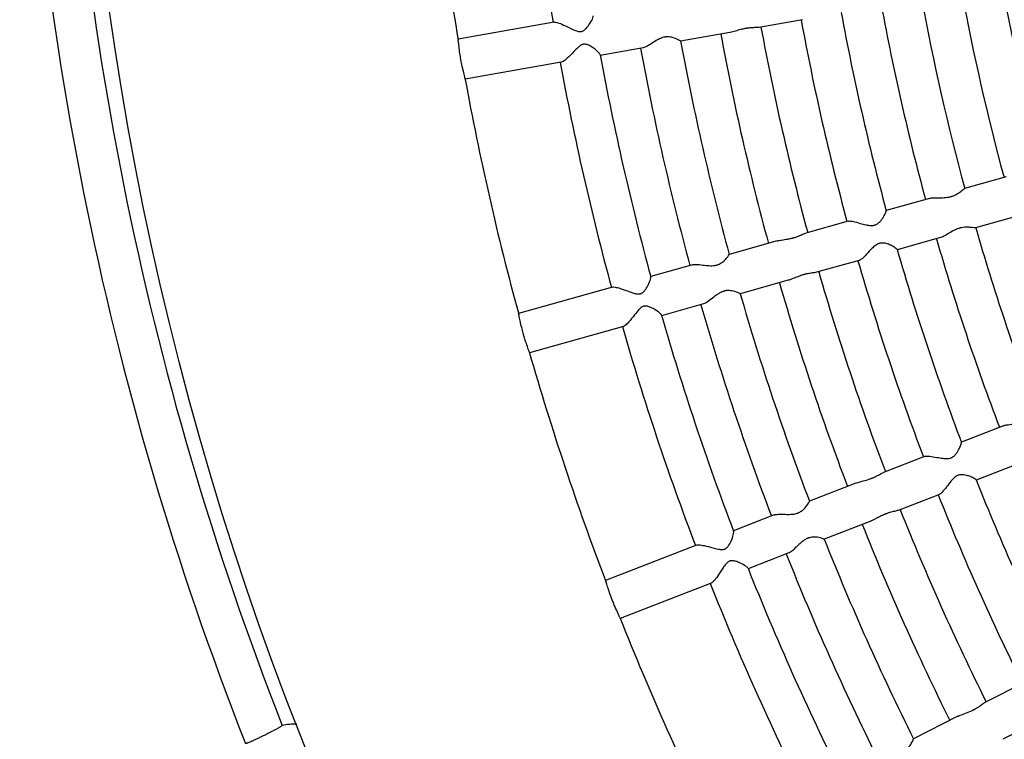
# Model space of a CAD drawing. Units: millimetres. Extents: x 512 to 11512, y 443 to 11457.
# Drawn here: x 5052 to 5342, y 5597 to 5809 of the extents above; entities that cross this region are included whole.
import ezdxf

# ---------------------------------------------------------------- set-up
doc = ezdxf.new("R2010")
doc.units = ezdxf.units.MM
doc.layers.add('Sketch Geometry (ISO)', color=7, linetype='Continuous', lineweight=25)
doc.layers.add('Visible (ISO)', color=7, linetype='Continuous', lineweight=25)

msp = doc.modelspace()

# ---------------------------------------------------------------- linework, layer by layer
at = {"layer": 'Sketch Geometry (ISO)', "color": 6}
msp.add_circle((6011.89, 5943.46), 5500, dxfattribs=at)
at = {"layer": 'Sketch Geometry (ISO)', "color": 1}
msp.add_circle((6008.32, 5945.28), 4000, dxfattribs=at)
at = {"layer": 'Visible (ISO)'}
for p, q in [((5282.3, 5808.56), (5269.47, 5806.29)), ((5209.24, 5807.85), (5180.93, 5802.85)), ((5260.93, 5804.78), (5246.45, 5802.23)), ((5235.45, 5800.29), (5222.81, 5798.06)), ((5211.33, 5796.03), (5183.02, 5791.03)), ((5342.29, 5762.26), (5329.99, 5758.82)), ((5319.75, 5755.95), (5306.97, 5752.38)), ((5345.52, 5750.71), (5333.23, 5747.27)), ((5295.8, 5749.25), (5283.26, 5745.74)), ((5322.98, 5744.4), (5310.2, 5740.82)), ((5274.9, 5743.4), (5260.74, 5739.44)), ((5249.99, 5736.43), (5237.63, 5732.97)), ((5299.04, 5737.7), (5286.49, 5734.18)), ((5278.14, 5731.85), (5263.98, 5727.88)), ((5226.4, 5729.83), (5198.71, 5722.08)), ((5253.22, 5724.87), (5240.86, 5721.41)), ((5229.64, 5718.27), (5201.95, 5710.52)), ((5341.46, 5689.02), (5329.09, 5684.2)), ((5318.28, 5680), (5306.14, 5675.27)), ((5345.81, 5677.83), (5333.44, 5673.02)), ((5298.06, 5672.13), (5284.36, 5666.8)), ((5322.64, 5668.81), (5310.5, 5664.09)), ((5273.95, 5662.75), (5261.99, 5658.09)), ((5302.41, 5660.94), (5288.71, 5655.61)), ((5251.12, 5653.86), (5224.33, 5643.44)), ((5278.3, 5651.56), (5266.34, 5646.91)), ((5255.47, 5642.68), (5228.68, 5632.25)), ((5347.45, 5613.28), (5335.83, 5607.39)), ((5328.09, 5603.47), (5314.98, 5596.82)), ((5352.87, 5602.58), (5341.26, 5596.69))]:
    msp.add_line(p, q, dxfattribs=at)
msp.add_circle((6011.89, 5943.46), 942.77, dxfattribs=at)
for centre, radius, start, end in [((6008.32, 5945.01), 956.16, 181.1494, 201.44429), ((6008.32, 5945.01), 944.16, 181.20039, 201.38272), ((6011.89, 5943.46), 814.36, 184.80926, 189.58997), ((6011.89, 5943.46), 842.77, 184.77663, 189.62259), ((6011.89, 5943.46), 682.36, 190.51592, 195.1333), ((6011.89, 5943.46), 706.36, 190.4988, 195.15042), ((6011.89, 5943.46), 694.36, 190.50722, 195.14201), ((6011.89, 5943.46), 718.36, 190.49067, 195.15855), ((6011.89, 5943.46), 742.36, 190.4752, 195.17402), ((6011.89, 5943.46), 730.36, 190.47833, 195.1709), ((6011.89, 5943.46), 754.36, 190.46784, 195.18139), ((6011.89, 5943.46), 766.36, 190.4607, 195.18853), ((6011.89, 5943.46), 790.36, 190.44708, 195.20215), ((6011.89, 5943.46), 778.36, 190.45372, 195.1955), ((6011.89, 5943.46), 802.36, 190.42921, 195.22002), ((6011.89, 5943.46), 814.36, 190.43426, 195.21497), ((6011.89, 5943.46), 842.77, 190.40163, 195.24759), ((6011.89, 5943.46), 706.36, 196.1238, 200.77542), ((6011.89, 5943.46), 718.36, 196.11567, 200.78355), ((6011.89, 5943.46), 730.36, 196.10333, 200.7959), ((6011.89, 5943.46), 742.36, 196.1002, 200.79902), ((6011.89, 5943.46), 754.36, 196.09284, 200.80639), ((6011.89, 5943.46), 766.36, 196.0857, 200.81353), ((6011.89, 5943.46), 778.36, 196.07872, 200.8205), ((6011.89, 5943.46), 790.36, 196.07208, 200.82715), ((6011.89, 5943.46), 802.36, 196.05421, 200.84502), ((6011.89, 5943.46), 814.36, 196.05926, 200.83997), ((6011.89, 5943.46), 842.77, 196.02663, 200.87259), ((6011.89, 5943.46), 730.36, 201.72833, 206.4209), ((6011.89, 5943.46), 742.36, 201.7252, 206.42402), ((6011.89, 5943.46), 754.36, 201.71784, 206.43139), ((6011.89, 5943.46), 766.36, 201.7107, 206.43853), ((6011.89, 5943.46), 778.36, 201.70372, 206.4455), ((6011.89, 5943.46), 790.36, 201.69708, 206.45215), ((6011.89, 5943.46), 802.36, 201.67921, 206.47002), ((6011.89, 5943.46), 814.36, 201.68426, 206.46497), ((6011.89, 5943.46), 842.77, 201.65163, 206.49759), ((5133.11, 5579.15), 22, 89.0933, 100.388)]:
    msp.add_arc(centre, radius, start, end, dxfattribs=at)
for points, knots in [([(5209.24, 5807.85), (5209.43, 5807.88), (5209.69, 5807.85), (5210.43, 5807.65), (5210.91, 5807.47), (5212.16, 5806.93), (5212.95, 5806.54), (5214.29, 5805.89), (5214.8, 5805.65), (5215.61, 5805.32), (5215.97, 5805.19), (5216.54, 5805.08), (5216.77, 5805.06), (5217.03, 5805.08), (5217.06, 5805.08), (5217.11, 5805.09), (5217.13, 5805.09), (5217.15, 5805.1), (5217.16, 5805.1), (5217.17, 5805.1), (5217.18, 5805.1), (5217.2, 5805.11), (5217.21, 5805.11), (5217.25, 5805.12), (5217.27, 5805.12), (5217.38, 5805.15), (5217.46, 5805.18), (5217.69, 5805.27), (5217.83, 5805.34), (5218.2, 5805.58), (5218.42, 5805.79), (5219, 5806.39), (5219.39, 5806.9), (5220.13, 5808.05), (5220.45, 5808.64), (5220.73, 5809.37), (5220.78, 5809.59), (5220.75, 5809.72)], [27.468084, 27.468084, 27.468084, 27.468084, 29.080794, 29.080794, 31.00783, 31.00783, 33.55612, 33.55612, 35.215963, 35.215963, 36.402892, 36.402892, 37.15015, 37.15015, 37.259207, 37.259207, 37.311888, 37.311888, 37.333515, 37.333515, 37.352867, 37.352867, 37.396989, 37.396989, 37.469383, 37.469383, 37.737497, 37.737497, 38.207132, 38.207132, 39.090404, 39.090404, 40.818147, 40.818147, 42.838286, 42.838286, 44.088095, 44.088095, 44.088095, 44.088095]), ([(5265.7, 5805.99), (5265.69, 5805.98), (5265.68, 5805.98), (5265.66, 5805.98), (5265.65, 5805.98), (5265.61, 5805.97), (5265.57, 5805.96), (5265.47, 5805.94), (5265.41, 5805.93), (5265.19, 5805.89), (5265.02, 5805.85), (5264.61, 5805.76), (5264.37, 5805.7), (5263.63, 5805.5), (5263.12, 5805.36), (5262.06, 5805.05), (5261.52, 5804.89), (5260.98, 5804.79), (5260.95, 5804.79), (5260.93, 5804.78)], [0, 0, 0, 0, 0.028885, 0.028885, 0.056954, 0.056954, 0.180622, 0.180622, 0.365028, 0.365028, 0.873525, 0.873525, 1.611915, 1.611915, 3.166903, 3.166903, 4.995326, 4.995326, 5.086582, 5.086582, 5.086582, 5.086582]), ([(5269.47, 5806.29), (5269.3, 5806.26), (5269.09, 5806.25), (5268.47, 5806.22), (5268.01, 5806.22), (5267.08, 5806.17), (5266.62, 5806.12), (5266.06, 5806.04), (5265.98, 5806.03), (5265.85, 5806.01), (5265.8, 5806), (5265.73, 5805.99), (5265.72, 5805.99), (5265.7, 5805.99)], [53.065262, 53.065262, 53.065262, 53.065262, 54.269684, 54.269684, 56.150465, 56.150465, 57.698265, 57.698265, 57.963752, 57.963752, 58.120626, 58.120626, 58.173891, 58.173891, 58.173891, 58.173891]), ([(5181.75, 5796.9), (5181.65, 5797.48), (5181.56, 5798.06), (5181.37, 5799.34), (5181.28, 5800.02), (5181.14, 5801.22), (5181.09, 5801.72), (5181.02, 5802.3), (5180.99, 5802.46), (5180.97, 5802.58)], [0.433163, 0.433163, 0.433163, 0.433163, 2.208223, 2.208223, 4.533772, 4.533772, 6.958325, 6.958325, 8.2537, 8.2537, 8.2537, 8.2537]), ([(5241.79, 5803.44), (5241.78, 5803.44), (5241.76, 5803.43), (5241.72, 5803.43), (5241.68, 5803.42), (5241.6, 5803.4), (5241.54, 5803.39), (5241.24, 5803.32), (5241, 5803.24), (5240.38, 5803), (5240.01, 5802.82), (5239.11, 5802.33), (5238.59, 5801.99), (5237.51, 5801.29), (5236.95, 5800.93), (5236.07, 5800.47), (5235.74, 5800.34), (5235.45, 5800.29)], [0, 0, 0, 0, 0.042064, 0.042064, 0.143845, 0.143845, 0.322871, 0.322871, 1.107769, 1.107769, 2.363108, 2.363108, 4.282631, 4.282631, 6.61924, 6.61924, 8.393437, 8.393437, 8.393437, 8.393437]), ([(5246.45, 5802.23), (5246.45, 5802.23), (5246.43, 5802.25), (5246.28, 5802.35), (5246.04, 5802.5), (5245.29, 5802.88), (5244.72, 5803.13), (5243.62, 5803.43), (5243.1, 5803.52), (5242.38, 5803.51), (5242.22, 5803.5), (5242, 5803.47), (5241.95, 5803.47), (5241.87, 5803.45), (5241.84, 5803.45), (5241.8, 5803.44), (5241.8, 5803.44), (5241.79, 5803.44)], [64.191034, 64.191034, 64.191034, 64.191034, 64.915828, 64.915828, 66.822282, 66.822282, 69.249399, 69.249399, 71.043623, 71.043623, 71.561434, 71.561434, 71.72184, 71.72184, 71.819248, 71.819248, 71.841644, 71.841644, 71.841644, 71.841644]), ([(5217.72, 5801.3), (5217.64, 5801.28), (5217.56, 5801.25), (5217.34, 5801.17), (5217.21, 5801.11), (5216.84, 5800.89), (5216.6, 5800.7), (5215.94, 5800.14), (5215.47, 5799.67), (5214.31, 5798.46), (5213.64, 5797.77), (5212.61, 5796.82), (5212.22, 5796.49), (5211.66, 5796.14), (5211.48, 5796.05), (5211.33, 5796.03)], [0, 0, 0, 0, 0.256981, 0.256981, 0.692583, 0.692583, 1.535311, 1.535311, 3.168066, 3.168066, 5.374091, 5.374091, 6.91063, 6.91063, 7.895042, 7.895042, 7.895042, 7.895042]), ([(5222.78, 5798.21), (5222.78, 5798.23), (5222.78, 5798.25), (5222.71, 5798.43), (5222.54, 5798.67), (5221.92, 5799.31), (5221.42, 5799.74), (5220.42, 5800.46), (5220.01, 5800.72), (5219.32, 5801.08), (5219, 5801.21), (5218.46, 5801.34), (5218.24, 5801.36), (5217.98, 5801.34), (5217.95, 5801.34), (5217.9, 5801.33), (5217.88, 5801.33), (5217.86, 5801.33), (5217.85, 5801.32), (5217.84, 5801.32), (5217.83, 5801.32), (5217.81, 5801.32), (5217.8, 5801.32), (5217.76, 5801.31), (5217.74, 5801.3), (5217.72, 5801.3)], [66.109554, 66.109554, 66.109554, 66.109554, 66.348287, 66.348287, 68.302181, 68.302181, 70.898395, 70.898395, 72.620106, 72.620106, 73.845035, 73.845035, 74.617682, 74.617682, 74.729351, 74.729351, 74.78319, 74.78319, 74.805281, 74.805281, 74.825037, 74.825037, 74.870036, 74.870036, 74.940824, 74.940824, 74.940824, 74.940824]), ([(5182.97, 5791.3), (5182.93, 5791.48), (5182.87, 5791.76), (5182.67, 5792.59), (5182.53, 5793.17), (5182.28, 5794.26), (5182.18, 5794.69), (5182, 5795.58), (5181.91, 5796.02), (5181.83, 5796.47), (5181.8, 5796.62), (5181.78, 5796.76), (5181.75, 5796.9)], [31.12914, 31.12914, 31.12914, 31.12914, 33.137742, 33.137742, 35.645391, 35.645391, 37.126018, 37.126018, 38.509256, 38.509256, 38.509256, 38.942419, 38.942419, 38.942419, 38.942419]), ([(5319.75, 5755.95), (5320.07, 5756.05), (5320.47, 5756.09), (5321.56, 5756.14), (5322.3, 5756.13), (5323.71, 5756.15), (5324.38, 5756.18), (5325.25, 5756.31), (5325.46, 5756.35), (5325.74, 5756.42), (5325.8, 5756.43), (5325.9, 5756.46), (5325.94, 5756.47), (5325.99, 5756.48), (5326, 5756.49), (5326.05, 5756.5), (5326.09, 5756.51), (5326.17, 5756.54), (5326.23, 5756.55), (5326.42, 5756.61), (5326.56, 5756.66), (5326.9, 5756.8), (5327.09, 5756.88), (5327.67, 5757.17), (5328.03, 5757.38), (5328.76, 5757.88), (5329.1, 5758.16), (5329.65, 5758.61), (5329.85, 5758.76), (5329.98, 5758.82), (5329.98, 5758.82), (5329.99, 5758.82)], [26.736249, 26.736249, 26.736249, 26.736249, 28.383154, 28.383154, 30.778282, 30.778282, 32.777712, 32.777712, 33.446076, 33.446076, 33.64701, 33.64701, 33.767091, 33.767091, 33.815424, 33.815424, 33.929313, 33.929313, 34.101153, 34.101153, 34.587275, 34.587275, 35.311685, 35.311685, 36.859994, 36.859994, 38.924469, 38.924469, 40.991248, 40.991248, 41.149024, 41.149024, 41.149024, 41.149024]), ([(5295.8, 5749.25), (5295.89, 5749.28), (5295.99, 5749.29), (5296.42, 5749.3), (5296.82, 5749.24), (5297.9, 5749.01), (5298.6, 5748.81), (5299.91, 5748.43), (5300.48, 5748.27), (5301.48, 5748.05), (5301.95, 5747.96), (5302.7, 5747.94), (5302.98, 5747.95), (5303.29, 5748.01), (5303.33, 5748.02), (5303.4, 5748.04), (5303.42, 5748.04), (5303.46, 5748.05), (5303.47, 5748.06), (5303.49, 5748.06), (5303.5, 5748.06), (5303.53, 5748.07), (5303.55, 5748.08), (5303.6, 5748.09), (5303.63, 5748.1), (5303.76, 5748.15), (5303.86, 5748.19), (5304.11, 5748.31), (5304.26, 5748.4), (5304.68, 5748.68), (5304.93, 5748.91), (5305.53, 5749.55), (5305.87, 5750.02), (5306.5, 5751.02), (5306.75, 5751.52), (5306.97, 5752.09), (5307, 5752.25), (5306.98, 5752.32)], [31.623229, 31.623229, 31.623229, 31.623229, 32.594845, 32.594845, 35.073606, 35.073606, 38.231281, 38.231281, 40.65392, 40.65392, 42.676715, 42.676715, 43.8858, 43.8858, 44.073219, 44.073219, 44.183973, 44.183973, 44.229789, 44.229789, 44.270272, 44.270272, 44.359902, 44.359902, 44.501412, 44.501412, 44.961334, 44.961334, 45.706695, 45.706695, 47.205367, 47.205367, 49.769378, 49.769378, 52.794179, 52.794179, 54.709602, 54.709602, 54.709602, 54.709602]), ([(5333.23, 5747.27), (5333.21, 5747.26), (5333.18, 5747.26), (5332.98, 5747.24), (5332.67, 5747.29), (5331.87, 5747.4), (5331.41, 5747.45), (5330.38, 5747.48), (5329.77, 5747.45), (5329, 5747.29), (5328.91, 5747.27), (5328.77, 5747.24), (5328.73, 5747.23), (5328.68, 5747.21), (5328.66, 5747.21), (5328.65, 5747.2)], [61.003605, 61.003605, 61.003605, 61.003605, 61.401606, 61.401606, 63.804749, 63.804749, 65.93535, 65.93535, 68.114375, 68.114375, 68.409068, 68.409068, 68.545977, 68.545977, 68.585653, 68.585653, 68.585653, 68.585653]), ([(5274.9, 5743.4), (5275.28, 5743.51), (5275.7, 5743.59), (5276.73, 5743.78), (5277.35, 5743.87), (5278.4, 5744.06), (5278.81, 5744.15), (5279.3, 5744.27), (5279.38, 5744.29), (5279.5, 5744.32), (5279.55, 5744.34), (5279.62, 5744.35), (5279.64, 5744.36), (5279.67, 5744.37), (5279.69, 5744.38), (5279.75, 5744.39), (5279.79, 5744.4), (5279.89, 5744.43), (5279.96, 5744.45), (5280.23, 5744.54), (5280.43, 5744.6), (5280.94, 5744.78), (5281.23, 5744.9), (5281.94, 5745.19), (5282.32, 5745.37), (5282.88, 5745.61), (5283.08, 5745.69), (5283.26, 5745.74)], [24.5131, 24.5131, 24.5131, 24.5131, 25.945408, 25.945408, 27.868469, 27.868469, 29.139999, 29.139999, 29.386388, 29.386388, 29.537231, 29.537231, 29.600533, 29.600533, 29.657312, 29.657312, 29.785588, 29.785588, 29.992097, 29.992097, 30.677158, 30.677158, 31.759883, 31.759883, 33.462338, 33.462338, 34.674639, 34.674639, 34.674639, 34.674639]), ([(5328.65, 5747.2), (5328.64, 5747.2), (5328.64, 5747.2), (5328.61, 5747.19), (5328.6, 5747.19), (5328.54, 5747.17), (5328.51, 5747.16), (5328.41, 5747.13), (5328.35, 5747.11), (5328.07, 5747.02), (5327.86, 5746.94), (5327.28, 5746.7), (5326.93, 5746.53), (5326.07, 5746.07), (5325.58, 5745.77), (5324.58, 5745.16), (5324.07, 5744.85), (5323.39, 5744.54), (5323.18, 5744.45), (5322.98, 5744.4)], [0, 0, 0, 0, 0.025973, 0.025973, 0.07702, 0.07702, 0.195245, 0.195245, 0.391552, 0.391552, 1.102041, 1.102041, 2.300959, 2.300959, 4.110999, 4.110999, 6.230268, 6.230268, 7.262133, 7.262133, 7.262133, 7.262133]), ([(5305.02, 5742.71), (5305.01, 5742.71), (5305.01, 5742.71), (5304.99, 5742.7), (5304.99, 5742.7), (5304.96, 5742.69), (5304.93, 5742.69), (5304.88, 5742.67), (5304.85, 5742.66), (5304.68, 5742.6), (5304.55, 5742.55), (5304.21, 5742.37), (5303.99, 5742.24), (5303.43, 5741.82), (5303.09, 5741.51), (5302.24, 5740.67), (5301.7, 5740.07), (5300.69, 5738.99), (5300.24, 5738.53), (5299.54, 5737.94), (5299.27, 5737.77), (5299.05, 5737.7), (5299.04, 5737.7), (5299.04, 5737.7)], [0, 0, 0, 0, 0.014621, 0.014621, 0.04309, 0.04309, 0.108798, 0.108798, 0.217989, 0.217989, 0.629588, 0.629588, 1.358445, 1.358445, 2.648085, 2.648085, 4.797331, 4.797331, 6.74483, 6.74483, 8.236408, 8.236408, 8.283983, 8.283983, 8.283983, 8.283983]), ([(5310.19, 5740.88), (5310.16, 5740.95), (5310.04, 5741.08), (5309.55, 5741.45), (5309.12, 5741.72), (5308.19, 5742.2), (5307.73, 5742.4), (5306.89, 5742.67), (5306.48, 5742.78), (5305.78, 5742.82), (5305.51, 5742.81), (5305.2, 5742.75), (5305.16, 5742.75), (5305.09, 5742.73), (5305.06, 5742.72), (5305.03, 5742.72), (5305.02, 5742.71), (5305.02, 5742.71)], [78.362352, 78.362352, 78.362352, 78.362352, 79.992535, 79.992535, 82.228654, 82.228654, 83.98662, 83.98662, 85.445477, 85.445477, 86.326428, 86.326428, 86.460765, 86.460765, 86.539884, 86.539884, 86.565093, 86.565093, 86.565093, 86.565093]), ([(5249.99, 5736.43), (5250.27, 5736.51), (5250.63, 5736.53), (5251.65, 5736.49), (5252.34, 5736.4), (5253.63, 5736.24), (5254.21, 5736.17), (5255.32, 5736.11), (5255.98, 5736.1), (5256.73, 5736.25), (5256.81, 5736.27), (5256.93, 5736.29), (5256.96, 5736.3), (5257.01, 5736.32), (5257.03, 5736.32), (5257.05, 5736.33), (5257.07, 5736.33), (5257.11, 5736.34), (5257.14, 5736.35), (5257.22, 5736.37), (5257.26, 5736.39), (5257.46, 5736.46), (5257.61, 5736.51), (5257.98, 5736.68), (5258.2, 5736.8), (5258.77, 5737.17), (5259.09, 5737.44), (5259.76, 5738.08), (5260.07, 5738.47), (5260.53, 5739.07), (5260.67, 5739.29), (5260.74, 5739.42), (5260.74, 5739.43), (5260.74, 5739.44)], [29.886889, 29.886889, 29.886889, 29.886889, 31.823938, 31.823938, 34.493627, 34.493627, 36.496015, 36.496015, 38.343086, 38.343086, 38.560259, 38.560259, 38.661121, 38.661121, 38.703512, 38.703512, 38.741585, 38.741585, 38.827473, 38.827473, 38.965682, 38.965682, 39.426071, 39.426071, 40.179813, 40.179813, 41.566308, 41.566308, 43.577942, 43.577942, 45.522774, 45.522774, 46.14049, 46.14049, 46.14049, 46.14049]), ([(5226.4, 5729.83), (5226.58, 5729.88), (5226.84, 5729.87), (5227.6, 5729.75), (5228.1, 5729.62), (5229.39, 5729.2), (5230.22, 5728.89), (5231.62, 5728.38), (5232.15, 5728.18), (5232.98, 5727.94), (5233.35, 5727.85), (5233.94, 5727.79), (5234.17, 5727.79), (5234.42, 5727.84), (5234.45, 5727.84), (5234.5, 5727.86), (5234.52, 5727.86), (5234.54, 5727.87), (5234.55, 5727.87), (5234.56, 5727.87), (5234.57, 5727.87), (5234.59, 5727.88), (5234.6, 5727.88), (5234.64, 5727.89), (5234.66, 5727.9), (5234.76, 5727.94), (5234.84, 5727.97), (5235.06, 5728.09), (5235.19, 5728.17), (5235.53, 5728.45), (5235.73, 5728.68), (5236.25, 5729.33), (5236.59, 5729.88), (5237.22, 5731.1), (5237.47, 5731.72), (5237.68, 5732.46), (5237.71, 5732.69), (5237.67, 5732.82)], [27.130282, 27.130282, 27.130282, 27.130282, 28.705262, 28.705262, 30.58819, 30.58819, 33.079479, 33.079479, 34.703057, 34.703057, 35.864672, 35.864672, 36.596382, 36.596382, 36.703228, 36.703228, 36.754867, 36.754867, 36.776078, 36.776078, 36.795068, 36.795068, 36.838388, 36.838388, 36.909501, 36.909501, 37.173017, 37.173017, 37.634844, 37.634844, 38.503892, 38.503892, 40.204718, 40.204718, 42.194443, 42.194443, 43.426052, 43.426052, 43.426052, 43.426052]), ([(5282.75, 5733.5), (5282.73, 5733.5), (5282.71, 5733.49), (5282.65, 5733.48), (5282.61, 5733.47), (5282.51, 5733.43), (5282.44, 5733.42), (5282.16, 5733.33), (5281.93, 5733.26), (5281.36, 5733.05), (5281, 5732.92), (5280.12, 5732.57), (5279.6, 5732.36), (5278.77, 5732.04), (5278.45, 5731.93), (5278.14, 5731.85)], [0, 0, 0, 0, 0.057052, 0.057052, 0.186544, 0.186544, 0.396177, 0.396177, 1.102022, 1.102022, 2.225003, 2.225003, 3.944577, 3.944577, 5.100299, 5.100299, 5.100299, 5.100299]), ([(5286.49, 5734.18), (5286.31, 5734.13), (5286.09, 5734.1), (5285.44, 5734.01), (5284.97, 5733.96), (5284.06, 5733.81), (5283.64, 5733.73), (5283.12, 5733.6), (5283.04, 5733.58), (5282.91, 5733.55), (5282.86, 5733.53), (5282.79, 5733.52), (5282.77, 5733.51), (5282.75, 5733.5)], [54.068966, 54.068966, 54.068966, 54.068966, 55.350634, 55.350634, 57.246171, 57.246171, 58.700812, 58.700812, 58.960345, 58.960345, 59.115491, 59.115491, 59.186996, 59.186996, 59.186996, 59.186996]), ([(5259.22, 5728.63), (5259.21, 5728.63), (5259.2, 5728.62), (5259.15, 5728.61), (5259.12, 5728.6), (5259.04, 5728.58), (5258.99, 5728.56), (5258.71, 5728.47), (5258.5, 5728.38), (5257.93, 5728.1), (5257.59, 5727.89), (5256.76, 5727.34), (5256.29, 5726.97), (5255.28, 5726.17), (5254.75, 5725.74), (5253.88, 5725.15), (5253.53, 5724.96), (5253.22, 5724.87)], [0, 0, 0, 0, 0.04217, 0.04217, 0.143006, 0.143006, 0.317567, 0.317567, 1.041185, 1.041185, 2.261362, 2.261362, 4.133759, 4.133759, 6.487443, 6.487443, 8.430432, 8.430432, 8.430432, 8.430432]), ([(5263.98, 5727.88), (5263.98, 5727.89), (5263.95, 5727.9), (5263.8, 5727.99), (5263.55, 5728.11), (5262.76, 5728.42), (5262.17, 5728.61), (5261.05, 5728.8), (5260.52, 5728.84), (5259.8, 5728.76), (5259.64, 5728.73), (5259.43, 5728.68), (5259.38, 5728.67), (5259.3, 5728.65), (5259.27, 5728.64), (5259.24, 5728.63), (5259.23, 5728.63), (5259.22, 5728.63)], [64.512145, 64.512145, 64.512145, 64.512145, 65.233973, 65.233973, 67.133479, 67.133479, 69.553332, 69.553332, 71.343399, 71.343399, 71.860319, 71.860319, 72.020562, 72.020562, 72.117936, 72.117936, 72.137392, 72.137392, 72.137392, 72.137392]), ([(5235.51, 5724.15), (5235.46, 5724.14), (5235.42, 5724.12), (5235.19, 5724.03), (5235.02, 5723.92), (5234.61, 5723.62), (5234.39, 5723.41), (5233.78, 5722.76), (5233.34, 5722.22), (5232.29, 5720.9), (5231.71, 5720.16), (5230.79, 5719.14), (5230.44, 5718.78), (5229.94, 5718.4), (5229.77, 5718.31), (5229.64, 5718.27)], [0, 0, 0, 0, 0.137133, 0.137133, 0.752798, 0.752798, 1.622608, 1.622608, 3.306101, 3.306101, 5.467857, 5.467857, 6.980346, 6.980346, 7.913278, 7.913278, 7.913278, 7.913278]), ([(5240.82, 5721.57), (5240.82, 5721.58), (5240.81, 5721.6), (5240.73, 5721.78), (5240.53, 5721.99), (5239.86, 5722.57), (5239.31, 5722.96), (5238.25, 5723.57), (5237.81, 5723.79), (5237.09, 5724.08), (5236.76, 5724.18), (5236.21, 5724.25), (5235.99, 5724.26), (5235.73, 5724.21), (5235.7, 5724.2), (5235.65, 5724.19), (5235.64, 5724.19), (5235.61, 5724.18), (5235.61, 5724.18), (5235.59, 5724.18), (5235.59, 5724.17), (5235.57, 5724.17), (5235.55, 5724.17), (5235.53, 5724.16), (5235.52, 5724.15), (5235.51, 5724.15)], [65.242026, 65.242026, 65.242026, 65.242026, 65.479483, 65.479483, 67.423524, 67.423524, 70.008019, 70.008019, 71.722872, 71.722872, 72.943571, 72.943571, 73.71396, 73.71396, 73.825362, 73.825362, 73.879101, 73.879101, 73.901163, 73.901163, 73.920903, 73.920903, 73.96589, 73.96589, 74.003605, 74.003605, 74.003605, 74.003605]), ([(5200.12, 5716.24), (5199.96, 5716.81), (5199.81, 5717.37), (5199.49, 5718.63), (5199.34, 5719.29), (5199.09, 5720.47), (5198.98, 5720.97), (5198.85, 5721.54), (5198.82, 5721.7), (5198.78, 5721.81)], [0.433163, 0.433163, 0.433163, 0.433163, 2.208223, 2.208223, 4.533772, 4.533772, 6.958325, 6.958325, 8.2537, 8.2537, 8.2537, 8.2537]), ([(5201.87, 5710.78), (5201.82, 5710.96), (5201.73, 5711.24), (5201.45, 5712.04), (5201.25, 5712.6), (5200.9, 5713.66), (5200.76, 5714.08), (5200.49, 5714.95), (5200.36, 5715.38), (5200.23, 5715.82), (5200.19, 5715.96), (5200.15, 5716.1), (5200.12, 5716.24)], [31.12914, 31.12914, 31.12914, 31.12914, 33.137742, 33.137742, 35.645391, 35.645391, 37.126018, 37.126018, 38.509256, 38.509256, 38.509256, 38.942419, 38.942419, 38.942419, 38.942419]), ([(5341.46, 5689.02), (5341.71, 5689.11), (5342.01, 5689.19), (5342.95, 5689.35), (5343.66, 5689.41), (5345.01, 5689.55), (5345.64, 5689.63), (5346.59, 5689.83), (5346.93, 5689.91), (5347.32, 5690.04), (5347.38, 5690.07), (5347.49, 5690.1), (5347.53, 5690.12), (5347.59, 5690.14), (5347.6, 5690.15), (5347.64, 5690.16), (5347.65, 5690.17), (5347.7, 5690.19), (5347.74, 5690.2), (5347.83, 5690.24), (5347.89, 5690.26), (5348.15, 5690.38), (5348.35, 5690.48), (5348.86, 5690.76), (5349.15, 5690.95), (5349.81, 5691.44), (5350.14, 5691.74), (5350.75, 5692.32), (5351, 5692.58), (5351.26, 5692.81), (5351.32, 5692.85), (5351.37, 5692.87)], [24.882318, 24.882318, 24.882318, 24.882318, 26.109688, 26.109688, 28.310724, 28.310724, 30.046654, 30.046654, 30.998938, 30.998938, 31.19115, 31.19115, 31.312073, 31.312073, 31.362244, 31.362244, 31.407581, 31.407581, 31.511825, 31.511825, 31.683787, 31.683787, 32.305616, 32.305616, 33.350496, 33.350496, 34.903011, 34.903011, 36.686946, 36.686946, 37.503598, 37.503598, 37.503598, 37.503598]), ([(5318.28, 5680), (5318.37, 5680.03), (5318.47, 5680.05), (5318.89, 5680.11), (5319.3, 5680.09), (5320.39, 5679.96), (5321.11, 5679.83), (5322.45, 5679.59), (5323.04, 5679.48), (5324.05, 5679.36), (5324.53, 5679.32), (5325.28, 5679.37), (5325.55, 5679.41), (5325.86, 5679.5), (5325.9, 5679.51), (5325.97, 5679.54), (5325.99, 5679.54), (5326.02, 5679.56), (5326.03, 5679.56), (5326.05, 5679.57), (5326.06, 5679.57), (5326.09, 5679.58), (5326.11, 5679.59), (5326.16, 5679.61), (5326.19, 5679.62), (5326.32, 5679.68), (5326.41, 5679.73), (5326.65, 5679.88), (5326.79, 5679.98), (5327.18, 5680.3), (5327.4, 5680.55), (5327.93, 5681.24), (5328.23, 5681.75), (5328.76, 5682.81), (5328.96, 5683.33), (5329.12, 5683.92), (5329.14, 5684.08), (5329.11, 5684.15)], [32.326931, 32.326931, 32.326931, 32.326931, 33.313772, 33.313772, 35.830835, 35.830835, 39.035979, 39.035979, 41.494093, 41.494093, 43.545667, 43.545667, 44.77154, 44.77154, 44.961474, 44.961474, 45.073666, 45.073666, 45.120059, 45.120059, 45.161035, 45.161035, 45.251717, 45.251717, 45.394829, 45.394829, 45.859759, 45.859759, 46.612917, 46.612917, 48.126687, 48.126687, 50.715476, 50.715476, 53.768413, 53.768413, 55.701002, 55.701002, 55.701002, 55.701002]), ([(5298.06, 5672.13), (5298.12, 5672.15), (5298.18, 5672.17), (5298.81, 5672.4), (5299.46, 5672.57), (5300.78, 5672.93), (5301.49, 5673.12), (5302.29, 5673.4), (5302.39, 5673.44), (5302.54, 5673.49), (5302.59, 5673.51), (5302.65, 5673.54), (5302.67, 5673.54), (5302.71, 5673.56), (5302.73, 5673.57), (5302.78, 5673.59), (5302.82, 5673.6), (5302.92, 5673.64), (5302.98, 5673.67), (5303.23, 5673.77), (5303.42, 5673.85), (5303.87, 5674.06), (5304.14, 5674.2), (5304.8, 5674.55), (5305.16, 5674.76), (5305.73, 5675.08), (5305.95, 5675.2), (5306.14, 5675.27)], [24.760327, 24.760327, 24.760327, 24.760327, 25.005717, 25.005717, 27.198941, 27.198941, 29.321639, 29.321639, 29.632327, 29.632327, 29.776117, 29.776117, 29.836151, 29.836151, 29.889657, 29.889657, 30.009189, 30.009189, 30.199038, 30.199038, 30.806923, 30.806923, 31.752142, 31.752142, 33.327094, 33.327094, 34.60753, 34.60753, 34.60753, 34.60753]), ([(5328.9, 5674.57), (5328.7, 5674.56), (5328.5, 5674.52), (5328.26, 5674.45), (5328.22, 5674.44), (5328.16, 5674.42), (5328.14, 5674.41), (5328.1, 5674.4), (5328.09, 5674.39), (5328.08, 5674.38), (5328.07, 5674.38), (5328.04, 5674.37), (5328.02, 5674.36), (5327.97, 5674.34), (5327.93, 5674.33), (5327.78, 5674.26), (5327.67, 5674.19), (5327.36, 5674), (5327.18, 5673.86), (5326.68, 5673.43), (5326.38, 5673.1), (5325.64, 5672.23), (5325.18, 5671.6), (5324.27, 5670.41), (5323.85, 5669.88), (5323.18, 5669.17), (5322.92, 5668.95), (5322.68, 5668.83), (5322.66, 5668.82), (5322.64, 5668.81)], [0, 0, 0, 0, 0.65138, 0.65138, 0.772157, 0.772157, 0.847222, 0.847222, 0.878223, 0.878223, 0.906117, 0.906117, 0.969886, 0.969886, 1.074596, 1.074596, 1.455449, 1.455449, 2.114902, 2.114902, 3.311979, 3.311979, 5.328464, 5.328464, 7.270084, 7.270084, 8.745707, 8.745707, 8.895319, 8.895319, 8.895319, 8.895319]), ([(5333.42, 5673.07), (5333.39, 5673.15), (5333.26, 5673.26), (5332.74, 5673.58), (5332.28, 5673.81), (5331.4, 5674.15), (5331.04, 5674.28), (5330.09, 5674.53), (5329.49, 5674.63), (5328.9, 5674.57)], [79.492084, 79.492084, 79.492084, 79.492084, 81.126228, 81.126228, 83.366901, 83.366901, 84.710346, 84.710346, 86.629738, 86.629738, 86.629738, 86.629738]), ([(5273.95, 5662.75), (5274.08, 5662.8), (5274.24, 5662.84), (5274.84, 5662.95), (5275.38, 5662.96), (5276.75, 5662.95), (5277.58, 5662.9), (5278.99, 5662.93), (5279.59, 5662.97), (5280.36, 5663.14), (5280.54, 5663.18), (5280.78, 5663.26), (5280.83, 5663.28), (5280.91, 5663.31), (5280.94, 5663.32), (5280.98, 5663.33), (5280.99, 5663.34), (5281.03, 5663.35), (5281.06, 5663.36), (5281.13, 5663.39), (5281.17, 5663.41), (5281.32, 5663.48), (5281.43, 5663.53), (5281.69, 5663.67), (5281.83, 5663.76), (5282.29, 5664.07), (5282.57, 5664.32), (5283.18, 5664.94), (5283.48, 5665.32), (5283.98, 5666.06), (5284.17, 5666.39), (5284.33, 5666.72), (5284.36, 5666.79), (5284.36, 5666.8)], [27.595472, 27.595472, 27.595472, 27.595472, 28.417892, 28.417892, 30.43179, 30.43179, 32.981441, 32.981441, 34.822164, 34.822164, 35.421164, 35.421164, 35.593587, 35.593587, 35.694904, 35.694904, 35.735146, 35.735146, 35.829216, 35.829216, 35.969281, 35.969281, 36.358165, 36.358165, 36.934857, 36.934857, 38.239099, 38.239099, 40.215864, 40.215864, 42.483782, 42.483782, 43.865946, 43.865946, 43.865946, 43.865946]), ([(5310.5, 5664.09), (5310.35, 5664.03), (5310.17, 5663.98), (5309.6, 5663.84), (5309.17, 5663.75), (5308.25, 5663.52), (5307.78, 5663.39), (5307.2, 5663.18), (5307.12, 5663.15), (5306.98, 5663.1), (5306.94, 5663.08), (5306.88, 5663.06), (5306.87, 5663.06), (5306.86, 5663.06)], [53.532039, 53.532039, 53.532039, 53.532039, 54.62459, 54.62459, 56.475679, 56.475679, 58.138028, 58.138028, 58.436659, 58.436659, 58.587625, 58.587625, 58.617909, 58.617909, 58.617909, 58.617909]), ([(5306.86, 5663.06), (5306.85, 5663.05), (5306.83, 5663.04), (5306.77, 5663.02), (5306.74, 5663.01), (5306.65, 5662.97), (5306.59, 5662.95), (5306.4, 5662.87), (5306.26, 5662.81), (5305.92, 5662.66), (5305.72, 5662.56), (5305.06, 5662.25), (5304.6, 5662.01), (5303.63, 5661.51), (5303.13, 5661.24), (5302.56, 5661), (5302.49, 5660.97), (5302.41, 5660.94)], [0, 0, 0, 0, 0.058012, 0.058012, 0.180678, 0.180678, 0.359165, 0.359165, 0.825205, 0.825205, 1.486287, 1.486287, 3.008399, 3.008399, 4.838063, 4.838063, 5.130146, 5.130146, 5.130146, 5.130146]), ([(5251.12, 5653.86), (5251.3, 5653.93), (5251.56, 5653.95), (5252.32, 5653.9), (5252.83, 5653.82), (5254.16, 5653.54), (5255.02, 5653.31), (5256.46, 5652.93), (5257.01, 5652.79), (5257.86, 5652.63), (5258.23, 5652.57), (5258.82, 5652.58), (5259.05, 5652.6), (5259.3, 5652.67), (5259.33, 5652.68), (5259.38, 5652.7), (5259.39, 5652.7), (5259.42, 5652.71), (5259.42, 5652.71), (5259.43, 5652.72), (5259.44, 5652.72), (5259.46, 5652.73), (5259.47, 5652.73), (5259.51, 5652.75), (5259.53, 5652.76), (5259.63, 5652.81), (5259.71, 5652.85), (5259.91, 5652.98), (5260.03, 5653.08), (5260.35, 5653.39), (5260.52, 5653.63), (5260.98, 5654.34), (5261.26, 5654.92), (5261.77, 5656.19), (5261.96, 5656.84), (5262.09, 5657.6), (5262.09, 5657.82), (5262.05, 5657.94)], [18.228211, 18.228211, 18.228211, 18.228211, 19.264771, 19.264771, 20.515589, 20.515589, 22.186393, 22.186393, 23.285702, 23.285702, 24.079755, 24.079755, 24.584734, 24.584734, 24.659177, 24.659177, 24.695501, 24.695501, 24.710564, 24.710564, 24.724179, 24.724179, 24.755534, 24.755534, 24.807501, 24.807501, 25.001911, 25.001911, 25.345888, 25.345888, 25.999375, 25.999375, 27.290575, 27.290575, 28.815594, 28.815594, 29.768084, 29.768084, 29.768084, 29.768084]), ([(5283.91, 5655.89), (5283.9, 5655.89), (5283.89, 5655.89), (5283.85, 5655.87), (5283.82, 5655.86), (5283.74, 5655.83), (5283.69, 5655.81), (5283.49, 5655.71), (5283.33, 5655.63), (5282.9, 5655.39), (5282.65, 5655.21), (5281.98, 5654.71), (5281.59, 5654.36), (5280.69, 5653.52), (5280.2, 5653.02), (5279.32, 5652.21), (5278.93, 5651.89), (5278.48, 5651.64), (5278.39, 5651.6), (5278.3, 5651.56)], [0, 0, 0, 0, 0.042456, 0.042456, 0.139014, 0.139014, 0.296172, 0.296172, 0.843524, 0.843524, 1.758629, 1.758629, 3.324999, 3.324999, 5.515427, 5.515427, 7.525857, 7.525857, 8.081709, 8.081709, 8.081709, 8.081709]), ([(5288.71, 5655.61), (5288.71, 5655.62), (5288.68, 5655.63), (5288.52, 5655.7), (5288.26, 5655.8), (5287.44, 5656.03), (5286.84, 5656.16), (5285.7, 5656.24), (5285.17, 5656.23), (5284.47, 5656.07), (5284.31, 5656.03), (5284.11, 5655.97), (5284.06, 5655.95), (5283.98, 5655.92), (5283.95, 5655.91), (5283.92, 5655.9), (5283.92, 5655.9), (5283.91, 5655.89)], [63.41791, 63.41791, 63.41791, 63.41791, 64.173268, 64.173268, 66.150799, 66.150799, 68.651853, 68.651853, 70.48836, 70.48836, 71.015034, 71.015034, 71.177075, 71.177075, 71.274814, 71.274814, 71.284175, 71.284175, 71.284175, 71.284175]), ([(5260.66, 5649.07), (5260.43, 5648.95), (5260.19, 5648.77), (5259.66, 5648.23), (5259.42, 5647.9), (5258.72, 5646.9), (5258.23, 5646.11), (5257.26, 5644.64), (5256.84, 5644.04), (5256.18, 5643.23), (5255.91, 5642.95), (5255.61, 5642.74), (5255.54, 5642.71), (5255.47, 5642.68)], [0, 0, 0, 0, 0.786982, 0.786982, 1.53606, 1.53606, 2.891685, 2.891685, 4.106088, 4.106088, 5.048828, 5.048828, 5.356483, 5.356483, 5.356483, 5.356483]), ([(5266.28, 5647.06), (5266.28, 5647.07), (5266.27, 5647.09), (5266.17, 5647.26), (5265.95, 5647.45), (5265.22, 5647.96), (5264.64, 5648.29), (5263.52, 5648.8), (5263.07, 5648.98), (5262.32, 5649.19), (5261.98, 5649.26), (5261.43, 5649.28), (5261.21, 5649.26), (5260.96, 5649.19), (5260.93, 5649.18), (5260.88, 5649.16), (5260.87, 5649.16), (5260.84, 5649.15), (5260.84, 5649.15), (5260.83, 5649.14), (5260.82, 5649.14), (5260.8, 5649.13), (5260.79, 5649.13), (5260.75, 5649.11), (5260.73, 5649.1), (5260.69, 5649.08), (5260.67, 5649.08), (5260.66, 5649.07)], [48.343815, 48.343815, 48.343815, 48.343815, 48.560777, 48.560777, 50.346734, 50.346734, 52.743815, 52.743815, 54.349554, 54.349554, 55.503534, 55.503534, 56.238793, 56.238793, 56.346134, 56.346134, 56.39841, 56.39841, 56.420077, 56.420077, 56.439649, 56.439649, 56.484682, 56.484682, 56.559219, 56.559219, 56.620071, 56.620071, 56.620071, 56.620071]), ([(5226.3, 5637.76), (5226.03, 5638.46), (5225.77, 5639.15), (5225.31, 5640.48), (5225.11, 5641.1), (5224.76, 5642.17), (5224.62, 5642.62), (5224.48, 5643.03), (5224.45, 5643.11), (5224.42, 5643.18)], [0, 0, 0, 0, 2.231907, 2.231907, 4.57451, 4.57451, 7.013802, 7.013802, 7.819047, 7.819047, 7.819047, 7.819047]), ([(5228.58, 5632.51), (5228.58, 5632.51), (5228.58, 5632.51), (5228.49, 5632.74), (5228.32, 5633.11), (5227.87, 5634.07), (5227.6, 5634.65), (5227.14, 5635.7), (5226.97, 5636.11), (5226.62, 5636.94), (5226.46, 5637.35), (5226.3, 5637.76)], [30.695296, 30.695296, 30.695296, 30.695296, 30.71189, 30.71189, 33.285769, 33.285769, 35.739177, 35.739177, 37.17478, 37.17478, 38.508198, 38.508198, 38.508198, 38.508198]), ([(5328.09, 5603.47), (5328.16, 5603.5), (5328.23, 5603.53), (5328.84, 5603.83), (5329.47, 5604.06), (5330.74, 5604.54), (5331.41, 5604.79), (5332.18, 5605.15), (5332.28, 5605.2), (5332.42, 5605.27), (5332.46, 5605.29), (5332.53, 5605.32), (5332.55, 5605.33), (5332.58, 5605.35), (5332.6, 5605.36), (5332.65, 5605.38), (5332.69, 5605.4), (5332.78, 5605.45), (5332.84, 5605.48), (5333.08, 5605.61), (5333.26, 5605.71), (5333.69, 5605.97), (5333.94, 5606.13), (5334.57, 5606.54), (5334.91, 5606.79), (5335.44, 5607.16), (5335.65, 5607.3), (5335.83, 5607.39)], [24.766545, 24.766545, 24.766545, 24.766545, 25.047616, 25.047616, 27.228591, 27.228591, 29.329638, 29.329638, 29.639191, 29.639191, 29.78277, 29.78277, 29.842748, 29.842748, 29.896239, 29.896239, 30.015873, 30.015873, 30.206135, 30.206135, 30.817362, 30.817362, 31.769256, 31.769256, 33.34701, 33.34701, 34.615166, 34.615166, 34.615166, 34.615166]), ([(5129.15, 5600.77), (5129.15, 5600.76), (5129.15, 5600.75), (5129.12, 5600.71), (5129.1, 5600.69), (5129.03, 5600.64), (5128.99, 5600.61), (5128.9, 5600.54), (5128.84, 5600.5), (5128.72, 5600.42), (5128.65, 5600.38), (5128.49, 5600.28), (5128.4, 5600.23), (5128.2, 5600.11), (5128.1, 5600.05), (5127.87, 5599.93), (5127.76, 5599.86), (5127.53, 5599.73), (5127.4, 5599.66), (5127.13, 5599.52), (5126.99, 5599.44), (5126.69, 5599.28), (5126.54, 5599.2), (5126.22, 5599.03), (5126.07, 5598.95), (5125.76, 5598.79), (5125.6, 5598.71), (5125.26, 5598.53), (5125.09, 5598.44), (5124.73, 5598.26), (5124.55, 5598.17), (5124.2, 5598), (5124.02, 5597.91), (5123.69, 5597.74), (5123.52, 5597.66), (5123.16, 5597.48), (5122.98, 5597.4), (5122.62, 5597.22), (5122.44, 5597.14), (5122.1, 5596.98), (5121.94, 5596.9), (5121.63, 5596.75), (5121.47, 5596.68), (5121.15, 5596.53), (5120.99, 5596.46), (5120.69, 5596.32), (5120.54, 5596.25), (5120.26, 5596.13), (5120.13, 5596.07), (5119.89, 5595.97), (5119.77, 5595.91), (5119.54, 5595.82), (5119.42, 5595.77), (5119.22, 5595.69), (5119.12, 5595.65), (5118.95, 5595.58), (5118.87, 5595.55), (5118.74, 5595.51), (5118.67, 5595.49), (5118.56, 5595.45), (5118.51, 5595.44), (5118.44, 5595.43), (5118.41, 5595.42), (5118.36, 5595.42), (5118.35, 5595.43), (5118.35, 5595.44)], [17.814842, 17.814842, 17.814842, 17.814842, 18.370564, 18.370564, 18.926287, 18.926287, 19.482009, 19.482009, 20.037732, 20.037732, 20.595319, 20.595319, 21.152907, 21.152907, 21.710495, 21.710495, 22.268082, 22.268082, 22.826535, 22.826535, 23.384988, 23.384988, 23.943441, 23.943441, 24.501894, 24.501894, 25.059878, 25.059878, 25.617863, 25.617863, 26.175847, 26.175847, 26.733831, 26.733831, 27.291556, 27.291556, 27.849281, 27.849281, 28.407006, 28.407006, 28.96473, 28.96473, 29.520512, 29.520512, 30.076294, 30.076294, 30.632076, 30.632076, 31.187857, 31.187857, 31.742804, 31.742804, 32.29775, 32.29775, 32.852696, 32.852696, 33.407642, 33.407642, 33.963175, 33.963175, 34.518708, 34.518708, 35.07424, 35.07424, 35.629773, 35.629773, 35.629773, 35.629773]), ([(5305.02, 5591.77), (5305.12, 5591.82), (5305.23, 5591.86), (5305.75, 5592.03), (5306.25, 5592.1), (5307.58, 5592.23), (5308.42, 5592.26), (5309.82, 5592.41), (5310.4, 5592.5), (5311.21, 5592.73), (5311.45, 5592.81), (5311.73, 5592.93), (5311.78, 5592.96), (5311.86, 5592.99), (5311.89, 5593.01), (5311.94, 5593.03), (5311.95, 5593.04), (5311.97, 5593.05), (5311.98, 5593.05), (5312.01, 5593.07), (5312.04, 5593.08), (5312.1, 5593.12), (5312.14, 5593.14), (5312.29, 5593.23), (5312.4, 5593.29), (5312.67, 5593.48), (5312.82, 5593.59), (5313.26, 5593.97), (5313.52, 5594.26), (5314.06, 5594.96), (5314.32, 5595.38), (5314.72, 5596.14), (5314.86, 5596.47), (5314.96, 5596.76), (5314.98, 5596.81), (5314.98, 5596.82)], [27.74175, 27.74175, 27.74175, 27.74175, 28.449735, 28.449735, 30.607305, 30.607305, 33.434795, 33.434795, 35.394027, 35.394027, 36.252579, 36.252579, 36.438758, 36.438758, 36.559086, 36.559086, 36.609571, 36.609571, 36.632529, 36.632529, 36.734511, 36.734511, 36.889033, 36.889033, 37.337028, 37.337028, 38.015454, 38.015454, 39.461672, 39.461672, 41.633732, 41.633732, 44.013294, 44.013294, 45.287387, 45.287387, 45.287387, 45.287387])]:
    msp.add_open_spline(points, degree=3, knots=knots, dxfattribs=at)

doc.saveas('drawing.dxf')
